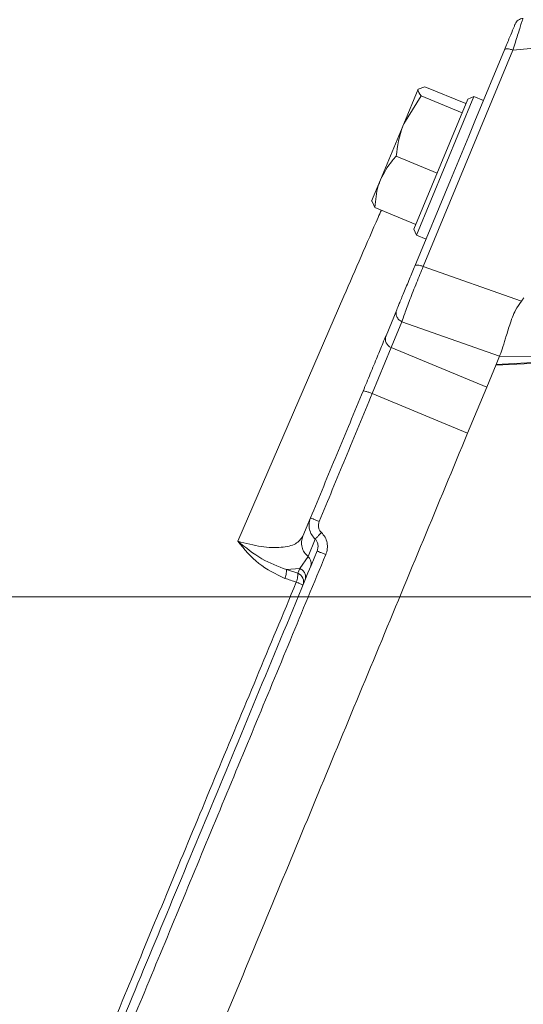
# Model space of a CAD drawing. Extents: x -2685 to 86, y -519 to 2616.
# Drawn here: x -652 to -598, y 2434 to 2539 of the extents above; entities that cross this region are included whole.
import ezdxf

# ---------------------------------------------------------------- set-up
doc = ezdxf.new("R2010")
doc.units = 0
doc.header["$LTSCALE"] = 5
doc.linetypes.add('HIDDEN', pattern=[1.905, 1.27, -0.635])
doc.layers.add('3', color=1, linetype='Continuous')
doc.layers.add('SLD-0', color=7, linetype='Continuous')
doc.styles.add('Brunner 2014', font='arial.ttf', dxfattribs={"height": 35})
doc.dimstyles.new('Brunner 2014', dxfattribs={"dimscale": 5, "dimtxt": 35, "dimasz": 5, "dimexe": 3.175, "dimexo": 0, "dimgap": 0.762, "dimtad": 1, "dimdec": 0, "dimrnd": 1e-08, "dimtxsty": 'Brunner 2014', "dimcen": 0.09, "dimdle": 10, "dimclrd": 7, "dimclre": 7, "dimclrt": 7, "dimadec": 1, "dimazin": 2, "dimtfac": 0.666667, "dimtdec": 0, "dimtmove": 0, "dimatfit": 3, "dimldrblk": 'Filled-1', "dimfxl": 1, "dimtolj": 1, "dimlwd": 5, "dimlwe": 5, "dimarcsym": 0})

# ---------------------------------------------------------------- blocks, each defined once
blk = doc.blocks.new('*D165')
at = {"layer": 'Defpoints', "color": 0, "lineweight": 5, "transparency": 16777216}
for p in [(-693.52, 2477.6), (70.16, 2477.6), (-122.87, 1245.22)]:
    blk.add_point(p, dxfattribs=at)
at = {"layer": 'SLD-0', "color": 7, "linetype": 'Continuous', "lineweight": 5, "transparency": 16777216}
for p, q in [((-693.52, 2477.6), (86.04, 2477.6)), ((70.16, 1270.22), (70.16, 2452.6)), ((-122.87, 1245.22), (86.04, 1245.22))]:
    blk.add_line(p, q, dxfattribs=at)
at = {"layer": 'SLD-0', "color": 7, "lineweight": 5, "transparency": 16777216}
for points in [[(66, 2452.6), (74.33, 2452.6), (70.16, 2477.6)], [(66, 1270.22), (74.33, 1270.22), (70.16, 1245.22)]]:
    blk.add_solid(points, dxfattribs=at)
at = {"layer": 'SLD-0', "color": 7, "transparency": 16777216, "insert": (30.59, 1842.46), "char_height": 35, "attachment_point": 2, "rotation": 90, "style": 'Brunner 2014'}
blk.add_mtext('\\A1;1232', dxfattribs=at)
blk = doc.blocks.new('Filled-1')
at = {"color": 0}
for p, q in [((0, 0), (-1, 0.1667)), ((-1, 0.1667), (-1, -0.1667)), ((-1, 0), (0, 0)), ((-1, -0.1667), (0, 0))]:
    blk.add_line(p, q, dxfattribs=at)
at = {"color": 0, "flags": 128}
blk.add_lwpolyline([(-1, -0.1667), (0, 0), (-1, 0.1667), (-1, -0.1667)], dxfattribs=at)
at = {"color": 0}
blk.add_solid([(-1, -0.1667), (0, 0), (-1, 0.1667), (-1, -0.1667)], dxfattribs=at)

msp = doc.modelspace()

# ---------------------------------------------------------------- linework, layer by layer
at = {"color": 0, "linetype": 'Continuous', "lineweight": 18}
for p, q in [((-610.6, 2528.01), (-609.07, 2531.71)), ((-608.33, 2531.97), (-609.07, 2531.71)), ((-603.97, 2530.17), (-608.33, 2531.97)), ((-608.73, 2531), (-610.6, 2528.01)), ((-609.51, 2516.8), (-603.77, 2530.66)), ((-603.11, 2530.93), (-609.23, 2516.15)), ((-604.37, 2529.19), (-608.73, 2531)), ((-603.11, 2530.93), (-603.77, 2530.66)), ((-602.1, 2530.51), (-603.11, 2530.93)), ((-604.38, 2529.19), (-604.37, 2529.19)), ((-604.37, 2529.19), (-604.37, 2529.2)), ((-603.01, 2528.31), (-603.67, 2526.72)), ((-613.06, 2522.06), (-610.6, 2528.01)), ((-603.67, 2526.72), (-605.62, 2522.02)), ((-607.04, 2522.76), (-611.4, 2524.57)), ((-613.06, 2522.06), (-614.02, 2519.76)), ((-607.04, 2522.76), (-607.03, 2522.77)), ((-607.04, 2522.76), (-607.04, 2522.76)), ((-613.66, 2519.11), (-613.99, 2519.82)), ((-609.3, 2517.3), (-613.66, 2519.11)), ((-609.51, 2516.8), (-609.23, 2516.15)), ((-609.3, 2517.3), (-609.3, 2517.31)), ((-609.23, 2516.15), (-608.22, 2515.73))]:
    msp.add_line(p, q, dxfattribs=at)
for points, knots in [([(-609.07, 2531.71), (-609.07, 2531.7), (-609.13, 2531.53), (-608.93, 2531.26), (-608.73, 2531)], [0, 0, 0, 0, 0.0702148, 1, 1, 1, 1]), ([(-610.6, 2528.01), (-610.63, 2527.93), (-611.08, 2526.84), (-611.24, 2525.66), (-611.4, 2524.57)], [0, 0, 0, 0, 0.070215, 1, 1, 1, 1]), ([(-611.4, 2524.57), (-611.55, 2524.41), (-612.23, 2523.65), (-612.7, 2522.76), (-613.06, 2522.06)], [0, 0, 0, 0, 0.215894, 1, 1, 1, 1]), ([(-613.06, 2522.06), (-613.15, 2521.84), (-613.51, 2520.91), (-613.59, 2519.89), (-613.66, 2519.11)], [0, 0, 0, 0, 0.235696, 1, 1, 1, 1]), ([(-660.29, 2358.66), (-659.8, 2359.15), (-658.68, 2360.27), (-656, 2362.95), (-652.37, 2366.58), (-648, 2370.95), (-642.92, 2376.04), (-637.13, 2381.82), (-630.72, 2388.23), (-623.82, 2395.13), (-616.38, 2402.57), (-608.43, 2410.52), (-601.06, 2417.89), (-594.57, 2424.38), (-589.05, 2429.9), (-583.47, 2435.48), (-579.7, 2439.26), (-577.81, 2441.14)], [0, 0, 0, 0, 0.055906, 0.127929, 0.200324, 0.272766, 0.344853, 0.419458, 0.494361, 0.56931, 0.643975, 0.722738, 0.801508, 0.851132, 0.900758, 0.950379, 1, 1, 1, 1]), ([(-579.66, 2437.88), (-580.74, 2436.8), (-583.72, 2433.82), (-588.53, 2429.01), (-594.08, 2423.46), (-600.6, 2416.94), (-608.02, 2409.52), (-615.98, 2401.55), (-623.42, 2394.12), (-630.34, 2387.2), (-636.84, 2380.7), (-642.69, 2374.85), (-647.79, 2369.74), (-652.2, 2365.34), (-655.91, 2361.63), (-658.64, 2358.9), (-660.43, 2357.1), (-661.02, 2356.51), (-661.29, 2356.25)], [0, 0, 0, 0, 0.027364, 0.07542, 0.123375, 0.171446, 0.247421, 0.323906, 0.395243, 0.466573, 0.540112, 0.61364, 0.682321, 0.750993, 0.822445, 0.893889, 0.952072, 1, 1, 1, 1])]:
    msp.add_open_spline(points, degree=3, knots=knots, dxfattribs=at)
at = {"layer": '3', "color": 0, "linetype": 'Continuous', "lineweight": 18}
for p, q in [((-586.4, 2537.04), (-598.97, 2535.88)), ((-608.52, 2512.82), (-598.97, 2535.88)), ((-603.01, 2528.31), (-599.86, 2535.92)), ((-609.41, 2512.86), (-605.62, 2522.02)), ((-608.52, 2512.82), (-598.06, 2509.11)), ((-628.26, 2483.52), (-616.97, 2509.65)), ((-612.48, 2505.43), (-611.34, 2508.19)), ((-611.92, 2504.17), (-610.78, 2506.93)), ((-600.4, 2503.24), (-610.78, 2506.93)), ((-613.96, 2499.26), (-611.92, 2504.17)), ((-611.92, 2504.17), (-601.76, 2499.96)), ((-600.76, 2502.37), (-600.4, 2503.24)), ((-592.84, 2503.22), (-600.39, 2503.26)), ((-600.76, 2502.37), (-601.76, 2499.96)), ((-600.8, 2502.29), (-593.06, 2502.67)), ((-593.03, 2502.76), (-600.76, 2502.37)), ((-601.76, 2499.96), (-603.79, 2495.06)), ((-603.79, 2495.06), (-613.96, 2499.26)), ((-621.34, 2484.06), (-620.53, 2486.01)), ((-620.79, 2481.89), (-620.02, 2483.76)), ((-621.68, 2480.62), (-620.79, 2481.89)), ((-623.1, 2480.51), (-621.68, 2480.62)), ((-623.1, 2480.51), (-621.89, 2480.11)), ((-621.89, 2480.11), (-621.68, 2480.62))]:
    msp.add_line(p, q, dxfattribs=at)
for centre, start, end in [((-611.57, 2505.08), 158.9731, 248.9009), ((-622.24, 2479.2), 338.9731, 68.9009)]:
    msp.add_arc(centre, 0.976, start, end, dxfattribs=at)
for centre, major_axis, ratio, start_param, end_param in [((-630.81, 2508.23), (33.05, 1.56), 0.141814, 6.142158, 6.216546), ((-587.57, 2503.73), (12.84, 0.56), 0.1106, 3.076525, 3.090097)]:
    msp.add_ellipse(centre, major_axis=major_axis, ratio=ratio, start_param=start_param, end_param=end_param, dxfattribs=at)
for points, knots in [([(-599.86, 2535.92), (-599.67, 2536.37), (-599.29, 2537.28), (-598.94, 2538.12), (-598.78, 2538.51), (-598.73, 2538.65), (-598.73, 2538.64), (-598.73, 2538.63)], [0, 0, 0, 0, 0.309162, 0.627103, 0.783281, 0.934501, 1, 1, 1, 1]), ([(-598.97, 2535.88), (-598.79, 2536.44), (-598.43, 2537.57), (-598.1, 2538.62), (-597.95, 2539.08), (-597.89, 2539.29), (-597.91, 2539.22), (-597.91, 2539.2)], [0, 0, 0, 0, 0.305343, 0.623895, 0.782008, 0.936009, 1, 1, 1, 1]), ([(-597.89, 2539.26), (-597.98, 2539.25), (-598.16, 2539.21), (-598.4, 2539.08), (-598.6, 2538.89), (-598.68, 2538.73), (-598.73, 2538.65)], [0, 0, 0, 0, 0.249999, 0.499992, 0.749988, 1, 1, 1, 1]), ([(-616.97, 2509.65), (-615.74, 2512.49), (-614.39, 2515.6), (-613.09, 2518.57), (-612.98, 2518.83)], [0, 0, 0, 0, 0.9129088, 1, 1, 1, 1]), ([(-611.34, 2508.19), (-611.26, 2508.38), (-611.14, 2508.68), (-610.85, 2509.39), (-610.58, 2510.02), (-610.29, 2510.74), (-609.89, 2511.7), (-609.6, 2512.4), (-609.41, 2512.86)], [0, 0, 0, 0, 0.24098, 0.370393, 0.502219, 0.633675, 0.76207, 1, 1, 1, 1]), ([(-610.78, 2506.93), (-610.7, 2507.18), (-610.58, 2507.57), (-610.24, 2508.47), (-609.94, 2509.28), (-609.6, 2510.15), (-609.12, 2511.36), (-608.76, 2512.24), (-608.52, 2512.82)], [0, 0, 0, 0, 0.240449, 0.377814, 0.501449, 0.631732, 0.758394, 1, 1, 1, 1]), ([(-600.39, 2503.26), (-600.3, 2503.47), (-600.13, 2503.89), (-599.77, 2505.12), (-599.31, 2506.59), (-598.82, 2508.05), (-598.28, 2508.8), (-598.06, 2509.11)], [0, 0, 0, 0, 0.212808, 0.425645, 0.63812, 0.85288, 1, 1, 1, 1]), ([(-614.92, 2499.54), (-614.67, 2500.16), (-614.14, 2501.43), (-613.4, 2503.22), (-612.8, 2504.68), (-612.59, 2505.19), (-612.48, 2505.43)], [0, 0, 0, 0, 0.242549, 0.5, 0.757451, 1, 1, 1, 1]), ([(-620.53, 2486.01), (-619.59, 2488.27), (-617.72, 2492.79), (-615.85, 2497.29), (-614.92, 2499.54)], [0, 0, 0, 0, 0.500133, 1, 1, 1, 1]), ([(-613.96, 2499.26), (-614.9, 2496.98), (-616.78, 2492.44), (-618.67, 2487.89), (-619.6, 2485.64)], [0, 0, 0, 0, 0.5049834, 1, 1, 1, 1]), ([(-603.79, 2495.06), (-605.36, 2491.27), (-608.5, 2483.68), (-613.24, 2472.24), (-617.96, 2460.86), (-622.61, 2449.63), (-627.18, 2438.6), (-631.62, 2427.87), (-635.91, 2417.51), (-639.96, 2407.74), (-643.73, 2398.64), (-647.21, 2390.23), (-650.41, 2382.51), (-653.22, 2375.74), (-655.62, 2369.94), (-657.63, 2365.07), (-659.31, 2361.04), (-660.57, 2357.98), (-661.45, 2355.85), (-661.93, 2354.7), (-662.13, 2354.21), (-662.08, 2354.35), (-662.08, 2354.35)], [0, 0, 0, 0, 0.055609, 0.1114154, 0.1672201, 0.2228266, 0.2785028, 0.3343908, 0.3902666, 0.4459261, 0.4997794, 0.5538559, 0.6079148, 0.6617438, 0.7115845, 0.7616331, 0.8116695, 0.8614936, 0.9074967, 0.9536784, 0.9998579, 1, 1, 1, 1]), ([(-620.02, 2483.76), (-620.16, 2483.9), (-620.44, 2484.21), (-620.65, 2484.76), (-620.72, 2485.39), (-620.6, 2485.78), (-620.53, 2486.01)], [0, 0, 0, 0, 0.24139, 0.505234, 0.708387, 1, 1, 1, 1]), ([(-619.6, 2485.64), (-619.72, 2485.69), (-619.97, 2485.79), (-620.27, 2485.91), (-620.49, 2485.99), (-620.52, 2486), (-620.53, 2486.01)], [0, 0, 0, 0, 0.250008, 0.500007, 0.750001, 1, 1, 1, 1]), ([(-619.37, 2484.46), (-619.44, 2484.54), (-619.58, 2484.7), (-619.68, 2485.01), (-619.7, 2485.33), (-619.63, 2485.53), (-619.6, 2485.64)], [0, 0, 0, 0, 0.249853, 0.499885, 0.749988, 1, 1, 1, 1]), ([(-619.37, 2484.46), (-619.45, 2484.37), (-619.61, 2484.2), (-619.81, 2483.98), (-619.95, 2483.83), (-620, 2483.78), (-620.02, 2483.76)], [0, 0, 0, 0, 0.27975, 0.559498, 0.779749, 1, 1, 1, 1]), ([(-619.37, 2484.46), (-619.23, 2484.3), (-618.94, 2483.98), (-618.74, 2483.36), (-618.7, 2482.72), (-618.83, 2482.31), (-618.9, 2482.1)], [0, 0, 0, 0, 0.248527, 0.49844, 0.7491, 1, 1, 1, 1]), ([(-628.26, 2483.52), (-627.41, 2483.3), (-625.7, 2482.86), (-623.57, 2482.82), (-621.97, 2483.18), (-621.55, 2483.77), (-621.34, 2484.06)], [0, 0, 0, 0, 0.2468771, 0.4962795, 0.747669, 1, 1, 1, 1]), ([(-623.1, 2480.51), (-623.99, 2480.85), (-625.83, 2481.55), (-627.43, 2482.85), (-628.26, 2483.52)], [0, 0, 0, 0, 0.48177, 1, 1, 1, 1]), ([(-623.25, 2479.57), (-624.23, 2480.04), (-626.19, 2480.98), (-627.57, 2482.67), (-628.26, 2483.52)], [0, 0, 0, 0, 0.49995, 1, 1, 1, 1]), ([(-620.02, 2483.76), (-619.95, 2483.68), (-619.81, 2483.5), (-619.72, 2483.18), (-619.71, 2482.83), (-619.78, 2482.61), (-619.82, 2482.5)], [0, 0, 0, 0, 0.226607, 0.483029, 0.738821, 1, 1, 1, 1]), ([(-670.83, 2359.34), (-670.83, 2359.35), (-670.79, 2359.44), (-670.39, 2360.4), (-669.62, 2362.27), (-668.48, 2365.03), (-667.02, 2368.54), (-665.26, 2372.8), (-663.21, 2377.74), (-660.9, 2383.33), (-658.33, 2389.54), (-655.53, 2396.28), (-652.53, 2403.52), (-649, 2412.04), (-644.88, 2421.99), (-640.15, 2433.4), (-635.24, 2445.28), (-630.18, 2457.49), (-625.02, 2469.93), (-621.55, 2478.31), (-619.82, 2482.5)], [0, 0, 0, 0, 0.0060058, 0.0584165, 0.1106399, 0.1630533, 0.215367, 0.2679698, 0.3201098, 0.3724343, 0.424764, 0.4774176, 0.529481, 0.5818588, 0.6515016, 0.7212733, 0.7909344, 0.860612, 0.9303753, 1, 1, 1, 1]), ([(-618.9, 2482.1), (-620.16, 2479.07), (-622.7, 2472.92), (-626.55, 2463.64), (-630.44, 2454.25), (-634.34, 2444.82), (-638.22, 2435.45), (-642.04, 2426.24), (-645.75, 2417.29), (-649.3, 2408.7), (-652.67, 2400.57), (-655.81, 2393), (-658.69, 2386.05), (-661.28, 2379.8), (-663.56, 2374.29), (-665.51, 2369.58), (-667.13, 2365.66), (-668.42, 2362.56), (-669.38, 2360.23), (-670.02, 2358.7), (-670.36, 2357.88), (-670.36, 2357.86), (-670.37, 2357.85)], [0, 0, 0, 0, 0.048318, 0.097908, 0.148637, 0.200349, 0.252869, 0.306008, 0.359562, 0.413324, 0.467085, 0.520643, 0.573807, 0.626399, 0.678264, 0.729265, 0.779286, 0.828233, 0.876034, 0.92263, 0.96798, 1, 1, 1, 1]), ([(-618.9, 2482.1), (-619.02, 2482.15), (-619.26, 2482.25), (-619.57, 2482.38), (-619.78, 2482.47), (-619.81, 2482.49), (-619.82, 2482.5)], [0, 0, 0, 0, 0.249999, 0.499993, 0.749992, 1, 1, 1, 1]), ([(-623.25, 2479.57), (-623.22, 2479.67), (-623.16, 2479.86), (-623.1, 2480.14), (-623.08, 2480.37), (-623.09, 2480.47), (-623.1, 2480.51)], [0, 0, 0, 0, 0.249995, 0.499992, 0.749983, 1, 1, 1, 1]), ([(-621.89, 2480.11), (-621.88, 2480.07), (-621.87, 2479.97), (-621.89, 2479.74), (-621.95, 2479.47), (-622.01, 2479.27), (-622.04, 2479.17)], [0, 0, 0, 0, 0.249995, 0.499992, 0.749984, 1, 1, 1, 1]), ([(-644.57, 2424.83), (-643.88, 2426.51), (-641.97, 2431.13), (-638.64, 2439.2), (-634.63, 2448.87), (-630.5, 2458.83), (-626.29, 2468.95), (-623.45, 2475.77), (-622.04, 2479.17)], [0, 0, 0, 0, 0.101905, 0.281541, 0.460598, 0.640346, 0.820383, 1, 1, 1, 1]), ([(-622.04, 2479.17), (-622.24, 2479.24), (-622.64, 2479.37), (-623.05, 2479.5), (-623.25, 2479.57)], [0, 0, 0, 0, 0.499312, 1, 1, 1, 1]), ([(-622.04, 2479.17), (-621.94, 2479.13), (-621.74, 2479.05), (-621.51, 2478.94), (-621.36, 2478.87), (-621.34, 2478.86), (-621.33, 2478.85)], [0, 0, 0, 0, 0.250017, 0.500008, 0.750003, 1, 1, 1, 1])]:
    msp.add_open_spline(points, degree=3, knots=knots, dxfattribs=at)
for points in [[(-599.86, 2535.92), (-599.83, 2535.95), (-599.78, 2536), (-599.57, 2536.02), (-599.29, 2535.98), (-599.08, 2535.91), (-598.97, 2535.88)], [(-609.41, 2512.86), (-609.38, 2512.89), (-609.33, 2512.95), (-609.12, 2512.97), (-608.84, 2512.93), (-608.63, 2512.86), (-608.52, 2512.82)], [(-611.34, 2508.19), (-611.38, 2508.07), (-611.44, 2507.83), (-611.35, 2507.45), (-611.13, 2507.12), (-610.9, 2506.99), (-610.78, 2506.93)], [(-614.92, 2499.54), (-614.9, 2499.55), (-614.86, 2499.57), (-614.64, 2499.51), (-614.32, 2499.41), (-614.08, 2499.31), (-613.96, 2499.26)], [(-620.79, 2481.89), (-620.93, 2482.04), (-621.22, 2482.33), (-621.45, 2482.9), (-621.51, 2483.5), (-621.4, 2483.87), (-621.34, 2484.06)], [(-620.52, 2480.81), (-620.49, 2480.9), (-620.43, 2481.09), (-620.46, 2481.39), (-620.58, 2481.67), (-620.72, 2481.82), (-620.79, 2481.89)], [(-621.68, 2480.62), (-621.56, 2480.56), (-621.33, 2480.43), (-621.11, 2480.1), (-621.02, 2479.72), (-621.09, 2479.48), (-621.12, 2479.36)]]:
    msp.add_open_spline(points, degree=3, dxfattribs=at)
at = {"layer": 'SLD-0', "color": 1, "linetype": 'HIDDEN', "lineweight": 9}
msp.add_line((-641.31, 2477.6), (-721.12, 2477.6), dxfattribs=at)

# ---------------------------------------------------------------- dimensions: what is measured, and where the dimension line sits
at = {"layer": 'SLD-0', "color": 0}
dim = msp.add_linear_dim(base=(70.16, 2477.6), p1=(-122.87, 1245.22), p2=(-693.52, 2477.6), angle=90, dimstyle='Brunner 2014', dxfattribs=at)
dim.commit()
dim.dimension.update_dxf_attribs({"geometry": '*D165', "text_midpoint": (70.16, 1842.46), "dimtype": 160})

doc.saveas('drawing.dxf')
